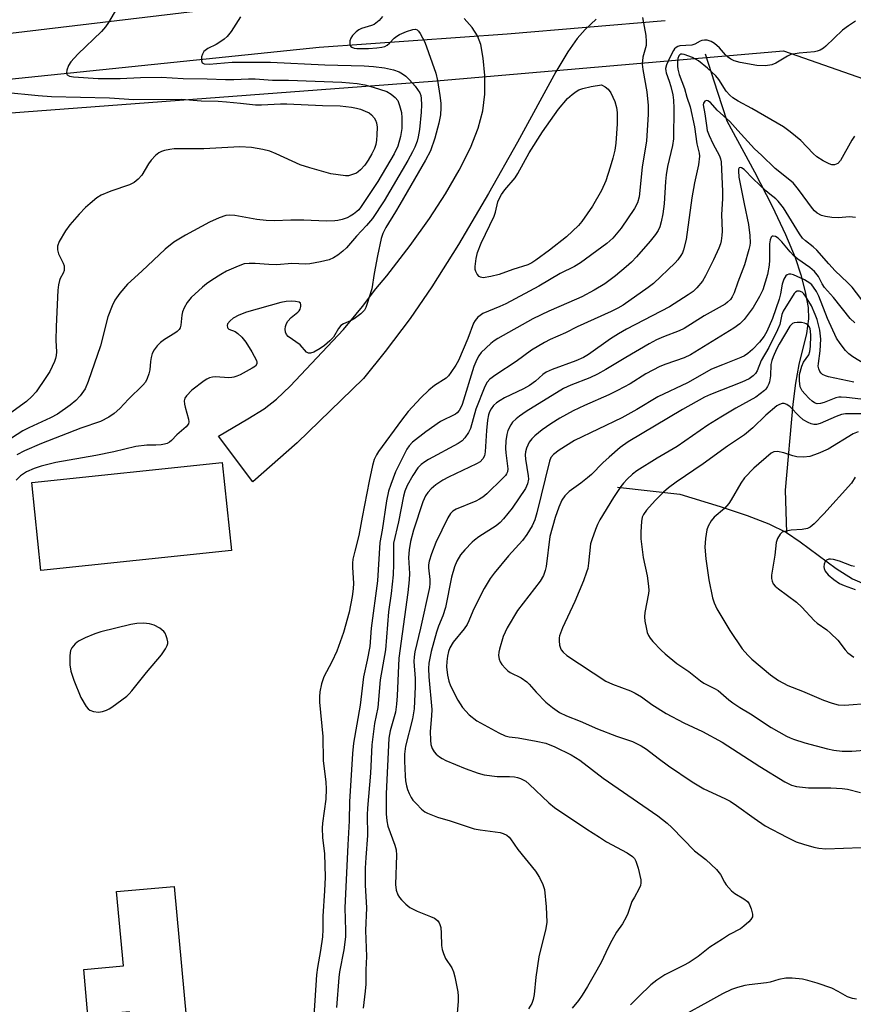
# Model space of a CAD drawing. Units: inches. Extents: x 1315760 to 1321760, y 497449 to 501449.
# Drawn here: x 1320782 to 1321010, y 498254 to 498523 of the extents above; entities that cross this region are included whole.
import ezdxf

# ---------------------------------------------------------------- set-up
doc = ezdxf.new("R2010")
doc.units = ezdxf.units.IN
doc.header["$MEASUREMENT"] = 0
for name, color, linetype in [('BLDG-Footprint', 5, 'Continuous'), ('HYDRO-Canal', 164, 'Continuous'), ('HYDRO-Single Line Stream', 4, 'Continuous'), ('NTRL-Trees', 3, 'Continuous'), ('TRANS-Driveway', 251, 'Continuous'), ('TRANS-Road', 130, 'Continuous'), ('Undefined', 1, 'Continuous')]:
    doc.layers.add(name, color=color, linetype=linetype)

msp = doc.modelspace()

# ---------------------------------------------------------------- linework, layer by layer
at = {"layer": 'BLDG-Footprint'}
for points, elevation in [([(1320839.9, 498377.97), (1320787.86, 498372.51), (1320785.34, 498396.5), (1320837.38, 498401.96)], 271.55), ([(1320824.27, 498286.31), (1320828.22, 498242.78), (1320849.41, 498244.71), (1320850.24, 498235.59), (1320813.89, 498232.29), (1320812.09, 498252.07), (1320800.7, 498251.03), (1320799.56, 498263.62), (1320810.38, 498264.6), (1320808.53, 498284.88)], 284.49)]:
    msp.add_lwpolyline(points, close=True, dxfattribs=dict(at, elevation=elevation))
at = {"layer": 'HYDRO-Canal'}
msp.add_lwpolyline([(1319810.86, 498335.66), (1319876.02, 498338.95), (1319930.27, 498344.33), (1320052.6, 498366.91), (1320192.43, 498394.48), (1320337.14, 498429.98), (1320507.25, 498470.3), (1320553.57, 498480.55), (1320625.76, 498488.37), (1320734.03, 498501.91), (1320744.69, 498503.01), (1320863.88, 498515.33), (1320915.15, 498518.98), (1320958.3, 498522.6)], dxfattribs=at)
at = {"layer": 'HYDRO-Single Line Stream'}
for points in [[(1320969.24, 498513.47), (1320972.63, 498503.01), (1320975.16, 498495.22), (1320982.67, 498481.29), (1320987.52, 498471.9), (1320991.19, 498464.19), (1320993.8, 498457.92), (1320995.36, 498453.17), (1320996.56, 498448.51), (1320997.31, 498444.25), (1320997.49, 498441.13), (1320996.88, 498437.12), (1320994.82, 498428.73), (1320993.89, 498423.63), (1320993.13, 498417.84), (1320991.04, 498394.46), (1320991.4, 498382.83)], [(1320945.26, 498395.26), (1320962.34, 498393.33), (1320973.35, 498390), (1320980.71, 498387.54), (1320986.66, 498385.19), (1320991.4, 498382.83)], [(1320991.4, 498382.83), (1320995.17, 498380.33), (1321005, 498373.05), (1321009.44, 498370.24), (1321013.49, 498368.46)]]:
    msp.add_lwpolyline(points, dxfattribs=at)
at = {"layer": 'NTRL-Trees'}
msp.add_lwpolyline([(1320331.99, 498418.86), (1320646.26, 498486.2), (1320689.88, 498490.66), (1320894.74, 498505.98), (1320990.58, 498514.31), (1321085.8, 498481.04)], dxfattribs=at)
at = {"layer": 'TRANS-Driveway'}
msp.add_lwpolyline([(1320939.49, 498522.98), (1320936.47, 498520.13), (1320934.29, 498517.67), (1320931.74, 498513.98), (1320928.49, 498508.57), (1320918.01, 498489.35), (1320910.09, 498475.35), (1320901.86, 498461.49), (1320894.57, 498449.88), (1320888.7, 498441.3), (1320881.82, 498432.24), (1320875.95, 498424.86), (1320857.82, 498407.34), (1320845.7, 498396.73), (1320836.38, 498409.19), (1320844.38, 498413.84), (1320848.82, 498416.64), (1320852.17, 498419.24), (1320855.92, 498422.75), (1320870.51, 498438.29), (1320875.71, 498444.49), (1320879.28, 498449.33), (1320882.29, 498452.88), (1320888.66, 498461.17), (1320893.92, 498468.52), (1320898.37, 498475.32), (1320902.09, 498481.73), (1320905.12, 498487.84), (1320907.21, 498493.17), (1320908.52, 498497.96), (1320909.07, 498502.46), (1320909.03, 498507.61), (1320908.65, 498512.33), (1320907.97, 498516.02), (1320907.1, 498518.41), (1320905.58, 498520.7), (1320903.46, 498523.08)], dxfattribs=at)
at = {"layer": 'TRANS-Road'}
msp.add_lwpolyline([(1321015.34, 498548.11), (1320986.19, 498546.14), (1320983.52, 498536.56), (1320953.18, 498534.39), (1320895.36, 498530.27), (1320841.47, 498526.43), (1320665.57, 498505.5), (1320643.93, 498502.57), (1320557.61, 498490.88)], dxfattribs=at)
at = {"layer": 'Undefined'}
for points, elevation in [([(1320809.13, 498526.89), (1320806.3, 498522.02), (1320805.48, 498520.83), (1320804.38, 498519.58), (1320797.97, 498513.36), (1320796.01, 498511.28), (1320795.42, 498510.32), (1320794.96, 498509.02), (1320794.85, 498508.29), (1320794.94, 498507.89), (1320795.06, 498507.73), (1320795.67, 498507.4), (1320796.74, 498507.18), (1320803.5, 498506.76), (1320809.47, 498506.75), (1320815.03, 498507.03), (1320820.66, 498507.1), (1320826.68, 498506.72), (1320833.25, 498506.68), (1320838.23, 498506.45), (1320840.53, 498506.45), (1320844.53, 498506.64), (1320846.38, 498506.63), (1320851.13, 498506.32), (1320855.48, 498506.31), (1320869.99, 498505.71), (1320874.23, 498505.36), (1320876.34, 498505.02), (1320878.58, 498504.39), (1320882.29, 498503.16), (1320883.53, 498502.47), (1320884.62, 498501.6), (1320885.27, 498500.71), (1320885.79, 498499.41), (1320886.28, 498497.46), (1320886.43, 498496.03), (1320886.38, 498493.11), (1320886.04, 498490.92), (1320885.31, 498488.29), (1320884.32, 498486.21), (1320879.81, 498478.64), (1320875.32, 498471.79), (1320874.64, 498470.92), (1320874.14, 498470.42), (1320873.25, 498469.73), (1320872.3, 498469.14), (1320871.51, 498468.76), (1320870.09, 498468.27), (1320868.94, 498467.99), (1320868.07, 498467.9), (1320865.73, 498467.86), (1320859.68, 498468.06), (1320856.12, 498468.06), (1320851.64, 498467.95), (1320849.36, 498468), (1320846.79, 498468.28), (1320840.77, 498469.36), (1320839.42, 498469.43), (1320838.36, 498469.33), (1320836.49, 498468.71), (1320833.86, 498467.53), (1320827.36, 498463.96), (1320824.16, 498462.05), (1320821.77, 498460.15), (1320815.43, 498454.16), (1320811.5, 498450.6), (1320809.42, 498448.16), (1320808.06, 498446.28), (1320807.32, 498444.7), (1320806.16, 498441.7), (1320804.17, 498433.83), (1320800.8, 498424.06), (1320799.91, 498422.05), (1320798.57, 498420.14), (1320797.38, 498418.92), (1320795.89, 498417.6), (1320792.4, 498415.19), (1320790.47, 498414.13), (1320784.56, 498411.38), (1320782.96, 498410.56), (1320777.99, 498407.46)], 276), ([(1320881.15, 498523.66), (1320880.22, 498522.56), (1320878.82, 498521.5), (1320878.08, 498521.18), (1320875.39, 498520.38), (1320874.65, 498520), (1320873.97, 498519.47), (1320872.95, 498518.46), (1320872.46, 498517.78), (1320872.21, 498517.01), (1320872.18, 498516.46), (1320872.25, 498515.95), (1320872.45, 498515.52), (1320872.76, 498515.27), (1320873.39, 498515.04), (1320874.15, 498514.93), (1320877.32, 498514.93), (1320879.57, 498515.09), (1320880.95, 498515.28), (1320881.73, 498515.51), (1320882.43, 498515.86), (1320883.01, 498516.35), (1320884.31, 498517.74), (1320885, 498518.28), (1320885.75, 498518.73), (1320887.7, 498519.53), (1320889.37, 498520.08), (1320890.13, 498520.17), (1320890.56, 498520.02), (1320890.93, 498519.68), (1320891.41, 498519.01), (1320892.69, 498516.68), (1320895.7, 498508.21), (1320896.18, 498506.21), (1320896.79, 498502.1), (1320897.03, 498500.06), (1320897.07, 498498.71), (1320896.93, 498496.8), (1320896.53, 498494.58), (1320895.42, 498490.44), (1320894.2, 498487.04), (1320892.84, 498484.5), (1320885.9, 498472.38), (1320884.72, 498470.36), (1320882, 498466.09), (1320881.18, 498464.47), (1320880.78, 498463.13), (1320879.75, 498458.35), (1320878.85, 498453.53), (1320878.17, 498449.36), (1320876.87, 498445.05), (1320876.55, 498444.22), (1320876.18, 498443.53), (1320875.25, 498442.56), (1320873.4, 498441.14), (1320872.37, 498440.58), (1320870.45, 498439.8), (1320869.73, 498439.36), (1320869.08, 498438.57), (1320867.73, 498436.18), (1320866.79, 498435.14), (1320865.25, 498433.86), (1320864.09, 498433.04), (1320862.4, 498432.09), (1320861.43, 498431.78), (1320860.93, 498431.82), (1320860.38, 498432.09), (1320858.66, 498434.11), (1320855.33, 498436.34), (1320854.87, 498436.87), (1320854.63, 498437.53), (1320854.58, 498438.31), (1320854.66, 498439.1), (1320854.9, 498439.85), (1320855.29, 498440.54), (1320856.2, 498441.56), (1320858.05, 498442.96), (1320858.41, 498443.34), (1320858.68, 498443.79), (1320858.87, 498444.55), (1320858.86, 498445.03), (1320858.71, 498445.43), (1320858.37, 498445.68), (1320857.36, 498445.91), (1320856.22, 498445.95), (1320854.78, 498445.88), (1320853.35, 498445.65), (1320843.96, 498443.03), (1320841.86, 498442.18), (1320840.35, 498441.32), (1320839.49, 498440.6), (1320838.85, 498439.81), (1320838.7, 498439.38), (1320838.76, 498438.78), (1320838.86, 498438.61), (1320839.21, 498438.34), (1320840.93, 498437.67), (1320841.63, 498437.2), (1320842.68, 498436.16), (1320843.83, 498434.78), (1320845.47, 498432.15), (1320846.7, 498429.83), (1320846.85, 498429.33), (1320846.84, 498428.87), (1320846.45, 498428.29), (1320845.52, 498427.68), (1320842.28, 498425.92), (1320841.31, 498425.48), (1320840.52, 498425.22), (1320839.99, 498425.12), (1320839.16, 498425.09), (1320835.52, 498425.37), (1320834.7, 498425.29), (1320833.92, 498425.09), (1320833.15, 498424.7), (1320832.41, 498424.21), (1320829.09, 498421.68), (1320827.62, 498420.2), (1320827.2, 498419.51), (1320827.01, 498418.75), (1320827.06, 498417.91), (1320827.23, 498417.06), (1320828.2, 498413.79), (1320828.27, 498413.03), (1320828.14, 498412.56), (1320827.49, 498411.74), (1320825, 498409.53), (1320823.5, 498407.99), (1320822.95, 498407.53), (1320822.34, 498407.18), (1320821.57, 498406.95), (1320820.7, 498406.82), (1320819.23, 498406.73), (1320816.74, 498406.71), (1320813.79, 498406.33), (1320807.74, 498404.91), (1320802.86, 498403.89), (1320791.91, 498402), (1320787.97, 498400.97), (1320786.04, 498400.34), (1320783.92, 498399.39), (1320782.33, 498398.32), (1320781.13, 498397.16)], 272), ([(1320842.33, 498523.56), (1320839.82, 498519.58), (1320838.75, 498518.22), (1320837.86, 498517.48), (1320836.42, 498516.48), (1320835.67, 498516.03), (1320833.41, 498514.92), (1320832.34, 498514.11), (1320831.95, 498513.43), (1320831.75, 498512.64), (1320831.68, 498511.59), (1320831.87, 498510.99), (1320832.43, 498510.72), (1320833.77, 498510.63), (1320840.12, 498511.21), (1320850.58, 498511.16), (1320865.4, 498510.52), (1320876.15, 498510.16), (1320878.66, 498510), (1320881.63, 498509.64), (1320884.09, 498509.1), (1320885.64, 498508.55), (1320886.6, 498508.03), (1320887.48, 498507.39), (1320888.49, 498506.4), (1320890.01, 498504.7), (1320890.71, 498503.78), (1320891.31, 498502.8), (1320891.58, 498502.1), (1320891.72, 498501.3), (1320891.79, 498499.56), (1320891.73, 498497.52), (1320891.2, 498492.83), (1320890.89, 498490.81), (1320890.56, 498489.61), (1320889.92, 498488.02), (1320889.3, 498486.71), (1320888.03, 498484.36), (1320881.61, 498473.33), (1320878.36, 498468.53), (1320876.79, 498466.61), (1320874.04, 498463.7), (1320871.27, 498460.55), (1320870.28, 498459.64), (1320868.91, 498458.58), (1320867.73, 498457.82), (1320866.54, 498457.31), (1320864.24, 498456.73), (1320861.32, 498456.17), (1320860.17, 498456.11), (1320856.41, 498456.24), (1320852.31, 498455.88), (1320850.1, 498455.95), (1320846.38, 498456.31), (1320844.73, 498456.29), (1320843.38, 498456.13), (1320841.74, 498455.56), (1320838.51, 498454.15), (1320836.99, 498453.3), (1320834.51, 498451.76), (1320833.06, 498450.76), (1320831.94, 498449.8), (1320828.93, 498446.96), (1320827.82, 498445.63), (1320826.97, 498444.13), (1320826.53, 498443.08), (1320826.34, 498442.21), (1320826.1, 498439.43), (1320825.86, 498438.69), (1320825.59, 498438.27), (1320825.05, 498437.73), (1320824.44, 498437.25), (1320821.62, 498435.54), (1320820.52, 498434.72), (1320819.56, 498433.77), (1320818.76, 498432.67), (1320818.27, 498431.7), (1320817.97, 498430.65), (1320817.78, 498429.56), (1320817.58, 498427.27), (1320817.34, 498426.19), (1320816.91, 498424.88), (1320816.41, 498423.93), (1320815.69, 498423.1), (1320811.78, 498419.29), (1320809.38, 498416.69), (1320807.82, 498415.3), (1320806.38, 498414.33), (1320804.09, 498413.18), (1320798.74, 498411.36), (1320787.99, 498407.17), (1320783.37, 498405.18), (1320781.29, 498404.05)], 274), ([(1320952.12, 498523.38), (1320953, 498518.52), (1320953.12, 498516.83), (1320953.08, 498515.72), (1320952.2, 498512.56), (1320952.03, 498510.67), (1320952.19, 498509.23), (1320953.33, 498503.14), (1320953.66, 498499.42), (1320953.63, 498496.92), (1320953.17, 498489.72), (1320952.02, 498482.58), (1320951.21, 498474.42), (1320950.78, 498472.85), (1320949.97, 498471.27), (1320946.25, 498465.9), (1320944.97, 498464.29), (1320943.99, 498463.22), (1320942.35, 498461.75), (1320941, 498460.68), (1320935.22, 498456.48), (1320933.57, 498455.44), (1320929.61, 498453.5), (1320923.83, 498450.09), (1320914.77, 498445.29), (1320913.16, 498444.53), (1320908.54, 498442.62), (1320907.75, 498442.12), (1320907.13, 498441.58), (1320906.39, 498440.7), (1320905.98, 498439.96), (1320904.46, 498435.82), (1320901.87, 498429.78), (1320901.17, 498428.51), (1320899.83, 498426.54), (1320899.11, 498425.6), (1320898.49, 498425), (1320895.36, 498423), (1320893.77, 498421.66), (1320891.63, 498419.62), (1320888.15, 498415.87), (1320886.34, 498413.56), (1320880.07, 498404.97), (1320879.49, 498404.06), (1320878.89, 498402.82), (1320878.39, 498401.15), (1320877.45, 498396.83), (1320875.55, 498387.09), (1320874.71, 498382.07), (1320873.53, 498377.76), (1320873.04, 498375.59), (1320872.91, 498374.46), (1320872.9, 498373.28), (1320873.19, 498369.05), (1320873.16, 498367.48), (1320872.89, 498365.38), (1320872.07, 498361.1), (1320870.44, 498355.59), (1320868.7, 498350.51), (1320867.33, 498347.54), (1320865.11, 498343.51), (1320864.44, 498341.61), (1320864.03, 498339.41), (1320863.91, 498338.01), (1320863.93, 498336.57), (1320864.8, 498327.19), (1320864.96, 498320.62), (1320865.66, 498314.73), (1320865.76, 498312.96), (1320865.62, 498310.07), (1320864.74, 498303.58), (1320864.61, 498302.14), (1320864.73, 498299.66), (1320865.27, 498295.16), (1320865.44, 498288.79), (1320865.33, 498285.09), (1320864.84, 498278.2), (1320864.81, 498274.51), (1320864.71, 498272.52), (1320864.22, 498268.81), (1320863.39, 498264.2), (1320863.1, 498262.18), (1320862.4, 498251.02)], 270), ([(1321010.3, 498522.36), (1321008.37, 498521.11), (1321006.74, 498519.94), (1321002.21, 498515.58), (1321001.52, 498515.05), (1321000.59, 498514.51), (1320999.85, 498514.19), (1320999.06, 498513.99), (1320994.86, 498513.66), (1320992.66, 498513.26), (1320991.68, 498512.82), (1320988.53, 498510.92), (1320987.46, 498510.46), (1320985.71, 498510.24), (1320983.34, 498510.28), (1320978.78, 498511.09), (1320977.19, 498511.54), (1320976.24, 498512.02), (1320975.35, 498512.68), (1320974.76, 498513.25), (1320973.13, 498515.09), (1320971.81, 498516.27), (1320970.84, 498516.84), (1320969.81, 498517.18), (1320969.05, 498517.24), (1320968.33, 498517.11), (1320967.85, 498516.91), (1320966.38, 498516.08), (1320965.56, 498515.82), (1320962.27, 498515.63), (1320961.76, 498515.49), (1320961.29, 498515.22), (1320960.9, 498514.84), (1320960.58, 498514.39), (1320959.77, 498512.86), (1320958.67, 498510.5), (1320958.42, 498509.46), (1320958.45, 498508.82), (1320958.59, 498508.26), (1320959.41, 498506.01), (1320959.82, 498504.58), (1320960.36, 498502.27), (1320960.61, 498500.84), (1320960.71, 498498.61), (1320960.59, 498490.32), (1320960.34, 498488.44), (1320958.99, 498482.76), (1320958.56, 498480.42), (1320958.38, 498478.66), (1320958.01, 498472.51), (1320957.66, 498469.78), (1320957.19, 498467.6), (1320956.81, 498466.28), (1320956.39, 498465.3), (1320955.69, 498464.14), (1320954.25, 498462.33), (1320950.47, 498458.08), (1320949.08, 498456.65), (1320947.64, 498455.33), (1320944.72, 498452.87), (1320941.8, 498450.72), (1320938.93, 498448.98), (1320935.55, 498447.21), (1320931.99, 498445.58), (1320926.53, 498443.29), (1320922.15, 498441.18), (1320912.62, 498435.78), (1320911.63, 498435.16), (1320910.7, 498434.41), (1320908.09, 498431.97), (1320907.41, 498431.06), (1320906.87, 498430.07), (1320906.11, 498428.12), (1320902.85, 498417.76), (1320902.46, 498416.8), (1320902.06, 498416.13), (1320901.47, 498415.5), (1320901.03, 498415.16), (1320896.97, 498413.12), (1320892.97, 498410.37), (1320889.34, 498407.54), (1320888.4, 498406.52), (1320887.78, 498405.59), (1320884.72, 498399.4), (1320883.4, 498395.98), (1320882.78, 498394.13), (1320882.21, 498391.51), (1320881.07, 498383.49), (1320880.42, 498380.18), (1320879.77, 498369.64), (1320878, 498356.73), (1320877.66, 498351.73), (1320876.97, 498348.03), (1320875.98, 498343.44), (1320875.07, 498335.79), (1320873.24, 498325.39), (1320872.9, 498322.54), (1320872.12, 498309.41), (1320872.04, 498304.2), (1320871.64, 498297.61), (1320870.87, 498280.47), (1320871.02, 498274.23), (1320870.98, 498272.57), (1320870.55, 498269.03), (1320869.4, 498262.96), (1320869.18, 498261.44), (1320868.57, 498253.26)], 268), ([(1321010, 498491), (1321009.25, 498489.96), (1321006.16, 498484.37), (1321005.43, 498483.54), (1321004.56, 498483.2), (1321003.86, 498483.18), (1321003.05, 498483.42), (1321001.49, 498484.26), (1320999.72, 498485.36), (1320998.71, 498486.24), (1320995.38, 498489.83), (1320992.48, 498492.19), (1320990.64, 498493.57), (1320981.93, 498498.57), (1320978.25, 498500.57), (1320976.81, 498501.49), (1320975.96, 498502.24), (1320975.01, 498503.3), (1320972.97, 498506.44), (1320972.14, 498507.48), (1320969.86, 498509.59), (1320967.41, 498511.59), (1320965.78, 498512.5), (1320963.5, 498513.34), (1320962.99, 498513.41), (1320962.63, 498513.36), (1320962.34, 498513.22), (1320962.05, 498512.89), (1320961.79, 498512.18), (1320961.68, 498511.33), (1320961.67, 498510.14), (1320961.77, 498509.26), (1320962.16, 498507.87), (1320963.61, 498504.01), (1320964.27, 498501.69), (1320965.15, 498499.02), (1320966.3, 498493.57), (1320966.99, 498488.96), (1320967.57, 498486.34), (1320967.64, 498485.52), (1320967.42, 498483.22), (1320966.33, 498478.26), (1320965.59, 498474.14), (1320964.03, 498462.81), (1320963.31, 498459.99), (1320963.02, 498459.17), (1320962.63, 498458.42), (1320961.8, 498457.27), (1320961.01, 498456.42), (1320955.08, 498450.79), (1320953.68, 498449.7), (1320946.83, 498444.94), (1320945.43, 498444.09), (1320943.6, 498443.14), (1320934.27, 498438.94), (1320931.05, 498437.37), (1320926.93, 498435.5), (1320925.38, 498434.69), (1320921.82, 498432.61), (1320917.6, 498429.51), (1320912.1, 498425.9), (1320910.48, 498424.69), (1320909.71, 498423.87), (1320909.04, 498422.66), (1320906.6, 498416.5), (1320905.13, 498411.22), (1320904.61, 498410.17), (1320903.63, 498408.7), (1320902.89, 498407.88), (1320901.81, 498407.12), (1320893.67, 498402.78), (1320892.66, 498402.16), (1320891.71, 498401.46), (1320890.82, 498400.49), (1320889.44, 498398.4), (1320887.88, 498395.71), (1320887.2, 498394.18), (1320886.83, 498392.8), (1320885.47, 498385.75), (1320884.17, 498379.91), (1320884.09, 498378.67), (1320884.11, 498374.25), (1320884.02, 498371.32), (1320883.45, 498366.18), (1320882.77, 498361.23), (1320881.96, 498350.88), (1320880.52, 498342.65), (1320879.81, 498335.13), (1320878.92, 498330.77), (1320878.21, 498324.91), (1320877.89, 498317.23), (1320877.01, 498307.61), (1320876.98, 498305.79), (1320877.07, 498300.16), (1320876.56, 498294.18), (1320876.39, 498291.27), (1320876.39, 498286.61), (1320876.73, 498280.46), (1320876.52, 498274.22), (1320876.79, 498267.19), (1320876.6, 498263.49), (1320876.57, 498259.61), (1320876.42, 498257.72), (1320875.85, 498253.05)], 266), ([(1320777.88, 498503.02), (1320787.13, 498502.12), (1320790.79, 498501.86), (1320806.56, 498501.47), (1320813.25, 498501.03), (1320826.28, 498501.08), (1320831.66, 498500.67), (1320836.29, 498500.53), (1320838.5, 498500.38), (1320842.34, 498500.03), (1320846.49, 498499.53), (1320848.08, 498499.54), (1320853.27, 498499.81), (1320855.05, 498499.83), (1320864.72, 498499.37), (1320869.57, 498499.31), (1320872.62, 498498.96), (1320874, 498498.69), (1320875.09, 498498.38), (1320876.44, 498497.87), (1320877.46, 498497.36), (1320878.1, 498496.86), (1320878.81, 498496.05), (1320879.22, 498495.37), (1320879.48, 498494.62), (1320879.63, 498493.5), (1320879.62, 498491.41), (1320879.52, 498489.93), (1320879.28, 498488.77), (1320878.92, 498487.67), (1320878.18, 498486.16), (1320877.21, 498484.48), (1320876.29, 498483.1), (1320875.14, 498481.8), (1320874.48, 498481.26), (1320873.99, 498480.96), (1320872.39, 498480.33), (1320871.84, 498480.22), (1320870.99, 498480.21), (1320868.98, 498480.44), (1320866.99, 498480.77), (1320861.27, 498482.33), (1320858.61, 498483.23), (1320852.09, 498486.19), (1320850.34, 498486.89), (1320848.45, 498487.39), (1320845.36, 498487.95), (1320842.15, 498488.09), (1320832.31, 498487.55), (1320824.24, 498487.53), (1320823.09, 498487.4), (1320821.64, 498487.09), (1320820.8, 498486.84), (1320820.03, 498486.46), (1320819.14, 498485.74), (1320817.93, 498484.47), (1320817.26, 498483.49), (1320815.45, 498480.4), (1320814.45, 498479.31), (1320813.33, 498478.36), (1320812.02, 498477.7), (1320806.93, 498475.96), (1320804.28, 498474.93), (1320803.09, 498474.18), (1320801.34, 498472.68), (1320800.07, 498471.52), (1320798.27, 498469.7), (1320795.8, 498466.86), (1320794.61, 498465.22), (1320792.83, 498462.24), (1320792.35, 498461.03), (1320792.37, 498460.02), (1320792.68, 498458.92), (1320793.98, 498456.34), (1320794.19, 498455.59), (1320794.25, 498454.84), (1320794.17, 498454.36), (1320793.92, 498453.65), (1320793.1, 498452.17), (1320792.89, 498451.64), (1320792.64, 498450.49), (1320792.46, 498449.01), (1320792.04, 498439.07), (1320791.97, 498435.22), (1320792.11, 498432.19), (1320792.03, 498431.14), (1320791.87, 498430.37), (1320791.58, 498429.53), (1320790.29, 498426.83), (1320789.24, 498425.16), (1320786.55, 498421.26), (1320785.42, 498419.94), (1320783.95, 498418.59), (1320778.27, 498414.55)], 278), ([(1321010.25, 498468.81), (1321009.42, 498468.95), (1321008.61, 498468.97), (1321005.62, 498468.74), (1321003.84, 498468.86), (1321002.06, 498469.09), (1321000.98, 498469.39), (1320999.79, 498470.04), (1320999.12, 498470.62), (1320998.54, 498471.27), (1320994.74, 498476.48), (1320993.23, 498478.3), (1320988.32, 498482.22), (1320984.65, 498485.85), (1320982.73, 498487.59), (1320978.12, 498492.52), (1320975.94, 498494.99), (1320972.49, 498498.14), (1320970.65, 498500.16), (1320969.93, 498500.67), (1320969.55, 498500.7), (1320969.16, 498500.53), (1320968.76, 498500.02), (1320968.71, 498499.54), (1320969.17, 498497.07), (1320969.55, 498493.94), (1320969.82, 498492.56), (1320970.31, 498491.19), (1320971.29, 498489.04), (1320973.11, 498485.67), (1320973.42, 498484.79), (1320973.56, 498483.97), (1320974, 498475.89), (1320973.95, 498473.89), (1320973.69, 498469.62), (1320973.89, 498465.05), (1320973.81, 498463.9), (1320973.58, 498462.45), (1320973.38, 498461.59), (1320973, 498460.49), (1320971.55, 498457.3), (1320969.32, 498452.93), (1320968.46, 498451.49), (1320966.99, 498449.62), (1320965.96, 498448.66), (1320964.58, 498447.69), (1320959.46, 498444.44), (1320947.79, 498438.36), (1320945.55, 498437.11), (1320943.34, 498435.71), (1320937.34, 498431.44), (1320936.02, 498430.64), (1320933.88, 498429.69), (1320927.46, 498427.31), (1320925.85, 498426.59), (1320924.91, 498425.96), (1320922.89, 498424.15), (1320921.24, 498422.94), (1320919.66, 498422.11), (1320914.47, 498419.65), (1320913.22, 498418.92), (1320912.28, 498418.25), (1320911.48, 498417.49), (1320910.81, 498416.64), (1320910.31, 498415.75), (1320910.03, 498414.99), (1320909.78, 498413.56), (1320909.49, 498410.66), (1320909.19, 498404.83), (1320908.96, 498403.82), (1320908.49, 498402.94), (1320907.75, 498402.18), (1320906.83, 498401.57), (1320899.11, 498398), (1320897.63, 498397.15), (1320895.73, 498395.9), (1320894.42, 498394.81), (1320893.48, 498393.77), (1320892.89, 498392.85), (1320892.18, 498391.26), (1320889.58, 498383.49), (1320888.77, 498380.39), (1320888.39, 498378.11), (1320888.24, 498376.07), (1320888.46, 498371.64), (1320888.42, 498369.99), (1320888.03, 498366.47), (1320885.6, 498348.61), (1320885.14, 498338.3), (1320884.97, 498336.03), (1320884.64, 498333.84), (1320883.25, 498328.75), (1320882.9, 498326.72), (1320882.13, 498311.55), (1320882.12, 498306.11), (1320882.33, 498304.15), (1320882.62, 498302.76), (1320884.53, 498297.57), (1320884.84, 498296.23), (1320884.94, 498294.83), (1320884.67, 498286.85), (1320884.87, 498285.26), (1320885.34, 498284), (1320885.75, 498283.3), (1320886.28, 498282.66), (1320887.49, 498281.48), (1320888.56, 498280.58), (1320889.28, 498280.13), (1320890.57, 498279.52), (1320894.22, 498278.12), (1320895.3, 498277.63), (1320896.15, 498276.98), (1320896.6, 498276.38), (1320896.82, 498275.89), (1320897.01, 498275.05), (1320897.18, 498273.57), (1320897.24, 498270.17), (1320897.38, 498269.08), (1320897.75, 498267.99), (1320898.36, 498266.66), (1320900.03, 498264.03), (1320900.52, 498263.02), (1320900.88, 498261.6), (1320901.66, 498257.53), (1320901.8, 498256.36), (1320901.77, 498254.92), (1320901.41, 498250.6)], 264), ([(1321013.21, 498444.78), (1321009.35, 498449.82), (1321008.11, 498451.09), (1321004.77, 498454.24), (1321002.96, 498456.19), (1320999.72, 498459.93), (1320998.7, 498460.81), (1320996.59, 498462.41), (1320995.81, 498463.16), (1320994.99, 498464.33), (1320990.6, 498471.44), (1320989.19, 498473.28), (1320988.56, 498473.88), (1320986.89, 498475.16), (1320985.79, 498476.13), (1320982.38, 498479.41), (1320979.9, 498481.96), (1320979.16, 498482.39), (1320978.8, 498482.44), (1320978.52, 498482.33), (1320978.34, 498481.99), (1320978.29, 498481.51), (1320978.45, 498479.82), (1320979.86, 498472.52), (1320981.06, 498466.9), (1320981.46, 498463.88), (1320981.53, 498461.9), (1320981.45, 498461.16), (1320981.19, 498460.05), (1320979.94, 498455.94), (1320978.11, 498451.17), (1320977.11, 498448.29), (1320976.57, 498447.13), (1320976.11, 498446.47), (1320975.35, 498445.68), (1320974.67, 498445.18), (1320968.92, 498441.97), (1320963.48, 498438.49), (1320962.14, 498437.9), (1320957.88, 498436.3), (1320955.95, 498435.42), (1320953.9, 498434.33), (1320947.53, 498430.66), (1320942.11, 498427.36), (1320939.8, 498426.08), (1320937.72, 498425.11), (1320932.55, 498423.11), (1320930.57, 498422.13), (1320920.39, 498415.85), (1320918.5, 498414.61), (1320917.62, 498413.92), (1320916.64, 498412.96), (1320916.14, 498412.28), (1320915.36, 498410.72), (1320915.04, 498409.61), (1320914.84, 498407.86), (1320914.72, 498405.81), (1320914.79, 498404.63), (1320915.31, 498400.21), (1320915.24, 498399.38), (1320915.03, 498398.88), (1320914.71, 498398.43), (1320913.91, 498397.58), (1320909.61, 498393.45), (1320908.5, 498392.51), (1320907.59, 498391.92), (1320906.6, 498391.42), (1320901.26, 498389.26), (1320900.3, 498388.65), (1320899.68, 498388.06), (1320898.93, 498386.85), (1320895.68, 498380.11), (1320894.53, 498377.04), (1320893.9, 498375.06), (1320893.72, 498374), (1320893.68, 498373.21), (1320894.05, 498370.01), (1320894.05, 498368.96), (1320893.92, 498367.83), (1320891.52, 498356.79), (1320889.97, 498350.33), (1320889.74, 498348.98), (1320889.72, 498347.69), (1320890.02, 498343.05), (1320890.08, 498340.8), (1320889.75, 498334.79), (1320889.29, 498331.99), (1320887.39, 498324.56), (1320887.12, 498322.34), (1320887.11, 498320.51), (1320887.32, 498316.5), (1320887.43, 498315.07), (1320887.64, 498313.78), (1320887.96, 498312.72), (1320888.43, 498311.63), (1320888.96, 498310.57), (1320889.44, 498309.84), (1320890.39, 498308.78), (1320891.82, 498307.38), (1320892.7, 498306.67), (1320893.45, 498306.26), (1320896.12, 498305.19), (1320899.63, 498304.22), (1320906.12, 498302.03), (1320907.81, 498301.69), (1320913.27, 498300.98), (1320914.08, 498300.76), (1320915.06, 498300.25), (1320915.71, 498299.72), (1320916.09, 498299.28), (1320918.08, 498296.34), (1320922.88, 498290.43), (1320923.98, 498288.68), (1320924.95, 498286.85), (1320925.36, 498285.45), (1320925.86, 498280.71), (1320926, 498276.51), (1320925.73, 498274.82), (1320923.82, 498267.03), (1320922.99, 498261.52), (1320922.57, 498256.83), (1320922.24, 498255.41), (1320921.86, 498254.34), (1320921.02, 498252.92)], 262), ([(1321010.07, 498440.1), (1321008.8, 498441.28), (1321004.24, 498446.97), (1321001.83, 498449.7), (1321001.15, 498450.75), (1321000.19, 498452.76), (1320999.08, 498454.04), (1320997.82, 498455.18), (1320994.56, 498457.45), (1320993.47, 498458.35), (1320992.48, 498459.42), (1320990.18, 498462.16), (1320989.13, 498463.19), (1320988.44, 498463.62), (1320987.77, 498463.72), (1320987.57, 498463.68), (1320987.26, 498463.47), (1320986.95, 498462.72), (1320986.84, 498461.59), (1320986.84, 498457.2), (1320986.71, 498455.78), (1320986.21, 498453.26), (1320984.95, 498449.11), (1320984.07, 498447.26), (1320982.31, 498444.22), (1320979.91, 498441.03), (1320978.73, 498439.8), (1320977.05, 498438.62), (1320965.24, 498431.31), (1320963.53, 498430.53), (1320958.48, 498428.78), (1320956.86, 498428.13), (1320953.07, 498426.17), (1320948.77, 498423.45), (1320945.31, 498421.6), (1320942.97, 498420.47), (1320936.27, 498417.53), (1320933.18, 498416.04), (1320929.58, 498414.04), (1320927.13, 498412.51), (1320924.74, 498410.88), (1320922.68, 498409.27), (1320921.86, 498408.42), (1320921.18, 498407.48), (1320920.45, 498405.92), (1320920.16, 498404.84), (1320920.09, 498404.02), (1320920.13, 498402.9), (1320920.9, 498398.36), (1320920.97, 498397.38), (1320920.74, 498396.12), (1320920.13, 498394.87), (1320916.51, 498389.47), (1320914.21, 498386.58), (1320913.22, 498385.6), (1320912.15, 498384.72), (1320907.46, 498381.67), (1320906.28, 498380.8), (1320905.62, 498380.22), (1320903.6, 498378.11), (1320902.46, 498376.77), (1320901.44, 498375.04), (1320900.77, 498373.45), (1320899.97, 498370.69), (1320898.29, 498362.39), (1320897.61, 498360.1), (1320896.43, 498357.29), (1320895.89, 498355.63), (1320894.41, 498350.41), (1320893.8, 498347.24), (1320893.71, 498345.77), (1320893.81, 498343.46), (1320894.58, 498334.57), (1320894.53, 498332.86), (1320894.18, 498328.54), (1320894.2, 498326.19), (1320894.35, 498325.04), (1320894.7, 498323.96), (1320895.23, 498322.97), (1320895.79, 498322.36), (1320896.67, 498321.66), (1320897.38, 498321.19), (1320898.41, 498320.68), (1320903.73, 498318.43), (1320907.21, 498317.2), (1320908.86, 498316.74), (1320912.4, 498316.28), (1320915.76, 498316.29), (1320917.19, 498316.2), (1320917.99, 498316.02), (1320918.77, 498315.73), (1320920.23, 498314.98), (1320921.15, 498314.23), (1320926.54, 498309.13), (1320928.13, 498307.86), (1320936.96, 498301.87), (1320940.35, 498299.7), (1320942.32, 498298.5), (1320947.96, 498295.45), (1320949.36, 498294.49), (1320949.89, 498293.89), (1320950.31, 498293.2), (1320950.95, 498291.3), (1320951.68, 498288.11), (1320951.71, 498287.27), (1320951.57, 498286.5), (1320951.16, 498285.54), (1320949.89, 498283.4), (1320949.25, 498282.16), (1320948.13, 498278.92), (1320947.65, 498277.86), (1320946.63, 498276.08), (1320945.04, 498273.79), (1320943.74, 498271.52), (1320942.64, 498269.46), (1320940.92, 498265.75), (1320939.69, 498263.41), (1320937.11, 498258.99), (1320935.61, 498256.59), (1320934.65, 498255.2), (1320932.96, 498253.05)], 260), ([(1321013.27, 498428.52), (1321009.55, 498430.76), (1321008.47, 498431.58), (1321007.51, 498432.53), (1321006.06, 498434.4), (1321005.07, 498435.87), (1321002.65, 498441.3), (1321000.28, 498447.36), (1320999.62, 498448.65), (1320998.84, 498449.83), (1320998.35, 498450.4), (1320997.81, 498450.87), (1320996.31, 498451.79), (1320993.38, 498453.13), (1320992.59, 498453.34), (1320992.09, 498453.32), (1320991.63, 498453.15), (1320991.23, 498452.86), (1320990.7, 498451.95), (1320990.27, 498450.59), (1320989.83, 498448.02), (1320989.44, 498446.54), (1320987.66, 498441.28), (1320986.09, 498437.72), (1320985.36, 498436.48), (1320984.03, 498434.78), (1320982.12, 498432.76), (1320980.91, 498431.68), (1320980.01, 498431.1), (1320979, 498430.6), (1320973.95, 498428.63), (1320971, 498427.4), (1320964.42, 498423.74), (1320956.34, 498419.86), (1320950.53, 498416.4), (1320946.5, 498414.19), (1320933.59, 498407.94), (1320929.4, 498405.36), (1320927.81, 498404.18), (1320927.12, 498403.33), (1320926.71, 498402.29), (1320923.26, 498388.2), (1320922.69, 498386.3), (1320921.95, 498384.65), (1320920.57, 498382.36), (1320919.39, 498380.69), (1320915.5, 498376.46), (1320911.58, 498371.74), (1320910.53, 498370.34), (1320908.89, 498367.57), (1320907.79, 498365.51), (1320905.76, 498361.36), (1320904.69, 498358.75), (1320904.21, 498357.78), (1320903.41, 498356.59), (1320900.38, 498352.92), (1320899.49, 498351.42), (1320899.12, 498350.39), (1320898.84, 498349.08), (1320898.67, 498347.62), (1320898.62, 498346.19), (1320898.84, 498343.94), (1320899.24, 498342.32), (1320899.68, 498341), (1320901.74, 498337.13), (1320902.96, 498335.15), (1320903.84, 498334.08), (1320904.8, 498333.08), (1320906.9, 498331.5), (1320912.86, 498328.2), (1320914.64, 498327.37), (1320915.74, 498327.12), (1320918.18, 498326.8), (1320923.13, 498325.93), (1320925.73, 498325.35), (1320928.22, 498324.4), (1320932.6, 498322.17), (1320935.04, 498320.73), (1320941.42, 498315.85), (1320956.32, 498305.56), (1320958.83, 498303.53), (1320960.13, 498302.36), (1320966.32, 498296.03), (1320969.42, 498293.65), (1320972.34, 498290.87), (1320973.43, 498289.58), (1320974.51, 498287.42), (1320974.94, 498286.73), (1320976.41, 498285.05), (1320977.29, 498284.36), (1320979.76, 498282.92), (1320980.78, 498282.15), (1320981.25, 498281.5), (1320981.78, 498280.14), (1320982.14, 498278.74), (1320982.12, 498277.96), (1320981.74, 498277.27), (1320981.15, 498276.63), (1320979.81, 498275.42), (1320978.86, 498274.69), (1320975.89, 498273.17), (1320973.92, 498271.93), (1320970.53, 498269.69), (1320967.32, 498267.17), (1320964.87, 498265.55), (1320963.33, 498264.69), (1320958.24, 498262.2), (1320956.01, 498260.7), (1320954.44, 498259.42), (1320951.11, 498256.24), (1320948.85, 498253.99)], 258), ([(1321009.8, 498423.86), (1321002.89, 498425.31), (1321002.05, 498425.57), (1321001.31, 498426), (1321000.88, 498426.38), (1321000.56, 498426.79), (1321000.27, 498427.48), (1321000.13, 498428.23), (1321000.16, 498428.96), (1321000.62, 498432.45), (1321000.79, 498435.58), (1321000.53, 498438.09), (1320999.79, 498440.96), (1320999.3, 498442.34), (1320998.24, 498444.69), (1320997.57, 498445.94), (1320996.66, 498447.35), (1320996.21, 498447.95), (1320995.71, 498448.4), (1320995.03, 498448.73), (1320994.38, 498448.75), (1320993.87, 498448.47), (1320993.52, 498448.09), (1320990.53, 498443.3), (1320990.17, 498442.35), (1320989.6, 498439.66), (1320989.02, 498438.14), (1320986.58, 498433.35), (1320984.53, 498429.79), (1320983.41, 498426.97), (1320982.97, 498426.25), (1320982.38, 498425.65), (1320981.22, 498424.84), (1320979.23, 498423.84), (1320970.65, 498420.53), (1320969.02, 498419.79), (1320963.02, 498416.4), (1320948.22, 498407.58), (1320946.02, 498406.05), (1320942.98, 498403.41), (1320941.29, 498401.87), (1320938.18, 498398.71), (1320937.13, 498397.76), (1320935.26, 498396.31), (1320932.1, 498394.09), (1320930.94, 498392.84), (1320930.13, 498391.67), (1320929.28, 498389.77), (1320928.23, 498387), (1320926.82, 498381.79), (1320925.84, 498373.6), (1320925.57, 498372.46), (1320925.05, 498371.1), (1320924.14, 498369.6), (1320918, 498361.6), (1320915.19, 498356.84), (1320914.03, 498354.44), (1320913.06, 498351.03), (1320912.88, 498350.17), (1320912.83, 498349.33), (1320912.99, 498348.31), (1320913.26, 498347.58), (1320913.72, 498346.85), (1320914.68, 498345.75), (1320915.31, 498345.14), (1320915.99, 498344.63), (1320918.99, 498343.21), (1320920.58, 498342.12), (1320921.19, 498341.52), (1320923.11, 498339.28), (1320925.75, 498336.54), (1320927.57, 498335.07), (1320929.48, 498333.74), (1320931.4, 498332.8), (1320935.12, 498331.36), (1320939.87, 498329.29), (1320944.99, 498327.27), (1320949.4, 498325.82), (1320951.76, 498324.67), (1320953.23, 498323.76), (1320956.41, 498321.28), (1320959.23, 498319.22), (1320965.64, 498314.8), (1320968.9, 498312.93), (1320974.57, 498310.29), (1320976.09, 498309.51), (1320977.8, 498308.4), (1320982.57, 498304.87), (1320985.65, 498302.84), (1320991.49, 498299.7), (1320994.11, 498298.49), (1320996.07, 498297.82), (1320998.93, 498296.97), (1321000.29, 498296.74), (1321002.19, 498296.59), (1321021.48, 498297.29)], 256), ([(1321017.97, 498418.55), (1321007.85, 498419.73), (1321006.37, 498419.82), (1321005.69, 498419.76), (1321004.92, 498419.57), (1321001.73, 498418.34), (1321000.73, 498418.05), (1320999.77, 498418.01), (1320999.07, 498418.27), (1320998.44, 498418.72), (1320997.64, 498419.44), (1320996.44, 498420.69), (1320995.72, 498421.56), (1320995.21, 498422.58), (1320994.95, 498424.28), (1320995, 498426.02), (1320995.6, 498428.29), (1320996.08, 498429.34), (1320997.5, 498431.3), (1320997.85, 498432.27), (1320997.98, 498433.66), (1320998.04, 498436.62), (1320997.99, 498437.8), (1320997.86, 498438.46), (1320997.61, 498439.05), (1320997.36, 498439.4), (1320996.85, 498439.81), (1320996.39, 498440), (1320995.54, 498440.15), (1320994.36, 498440.18), (1320993.53, 498440.06), (1320993.07, 498439.85), (1320992.69, 498439.53), (1320992.39, 498439.13), (1320989.48, 498434.26), (1320988.74, 498432.87), (1320987.77, 498430.78), (1320987.39, 498429.77), (1320987.16, 498428.73), (1320987.05, 498425.64), (1320986.79, 498423.99), (1320986.64, 498423.47), (1320986.27, 498422.71), (1320985.79, 498422.01), (1320985.39, 498421.6), (1320984.27, 498420.66), (1320983.07, 498419.81), (1320977.61, 498416.83), (1320973.5, 498414.36), (1320969.97, 498412.11), (1320961.59, 498406.29), (1320956.12, 498403.17), (1320950.59, 498399.65), (1320949.42, 498398.77), (1320947.91, 498397.39), (1320946.91, 498396.34), (1320946.19, 498395.4), (1320944.21, 498392.44), (1320940.5, 498386.33), (1320939.81, 498385.03), (1320939.26, 498383.65), (1320938.25, 498380.86), (1320937.93, 498379.73), (1320937.41, 498374.47), (1320937.15, 498373.08), (1320936.83, 498372.03), (1320935.97, 498369.68), (1320933.63, 498363.99), (1320930.31, 498356.85), (1320929.47, 498354.69), (1320929.35, 498354.13), (1320929.33, 498353.27), (1320929.48, 498352.12), (1320929.71, 498351.3), (1320929.95, 498350.83), (1320930.42, 498350.24), (1320931.5, 498349.34), (1320942.12, 498342.3), (1320943.89, 498341.46), (1320948.88, 498339.64), (1320950.15, 498339.05), (1320951.82, 498337.99), (1320954.64, 498335.96), (1320958.57, 498333.45), (1320963.45, 498330.93), (1320968.52, 498328.56), (1320973.83, 498325.63), (1320984.2, 498318.98), (1320990.98, 498314.82), (1320992.8, 498313.89), (1320994.21, 498313.53), (1320997.42, 498313.16), (1321003.57, 498313.16), (1321006.64, 498313.02), (1321008.08, 498312.79), (1321011.62, 498311.9)], 254), ([(1321011.76, 498415.24), (1321008.97, 498415.28), (1321007.53, 498415.2), (1321006.44, 498415.04), (1321004.98, 498414.56), (1321000.66, 498412.61), (1320999.65, 498412.34), (1320998.94, 498412.34), (1320998.16, 498412.54), (1320997.4, 498412.84), (1320996.01, 498413.65), (1320994.93, 498414.59), (1320992.45, 498417.12), (1320991.54, 498417.78), (1320990.78, 498418.02), (1320990.26, 498418.03), (1320989.5, 498417.82), (1320988.77, 498417.4), (1320985.84, 498414.9), (1320982.24, 498411.46), (1320979.98, 498409.53), (1320975.31, 498406.42), (1320968.64, 498401.63), (1320961.33, 498396.59), (1320959.21, 498395.02), (1320957.87, 498393.86), (1320955.57, 498391.59), (1320953.22, 498388.98), (1320952.36, 498387.82), (1320952.04, 498387.01), (1320951.85, 498385.91), (1320951.68, 498383.06), (1320951.68, 498381.11), (1320952.31, 498376.02), (1320953.41, 498371.05), (1320953.77, 498368.22), (1320953.82, 498367.08), (1320953.74, 498366.2), (1320952.78, 498361), (1320952.66, 498359.86), (1320952.77, 498358.71), (1320953.1, 498356.97), (1320953.43, 498355.55), (1320953.74, 498354.75), (1320954.21, 498354.03), (1320954.98, 498353.14), (1320957.2, 498350.76), (1320958.27, 498349.74), (1320961.5, 498347.16), (1320964.75, 498344.92), (1320967.93, 498342.36), (1320968.91, 498341.76), (1320971.75, 498340.33), (1320972.76, 498339.73), (1320975.65, 498337.24), (1320976.8, 498336.39), (1320978.7, 498335.14), (1320981.61, 498333.39), (1320987.29, 498329.68), (1320991.4, 498327.28), (1320992.4, 498326.79), (1320993.32, 498326.45), (1320996.47, 498325.45), (1321002.67, 498323.85), (1321004.37, 498323.51), (1321006.6, 498323.22), (1321009.26, 498323.17), (1321015, 498323.67)], 252), ([(1321011.04, 498410.29), (1321009.68, 498409.82), (1321002.82, 498405.58), (1321000.06, 498404.42), (1320997.81, 498403.63), (1320996.05, 498403.41), (1320994.28, 498403.49), (1320993.16, 498403.78), (1320990.68, 498404.63), (1320989, 498404.94), (1320987.94, 498404.87), (1320987.28, 498404.52), (1320982.49, 498400.38), (1320979.94, 498397.75), (1320978.93, 498396.37), (1320976.36, 498391.74), (1320975.72, 498390.75), (1320974.52, 498389.43), (1320971.73, 498387.06), (1320970.84, 498386.01), (1320970.01, 498384.6), (1320969.66, 498383.55), (1320969.34, 498381.24), (1320969.16, 498378.9), (1320969.38, 498375.65), (1320970.2, 498369.93), (1320971.25, 498365.03), (1320971.73, 498363.65), (1320972.45, 498362.04), (1320975.98, 498356.13), (1320979.36, 498351.16), (1320980.91, 498349.37), (1320981.93, 498348.31), (1320987.05, 498344.02), (1320989.27, 498342.46), (1320991.78, 498341.14), (1320995.83, 498339.55), (1321001.5, 498337.1), (1321003.93, 498336.29), (1321005.57, 498335.86), (1321007.3, 498335.79), (1321014.24, 498336.29)], 250), ([(1321010.2, 498397.96), (1321009.21, 498396.37), (1321001.67, 498387.98), (1320999.01, 498385.25), (1320997.91, 498384.32), (1320997.15, 498383.96), (1320995.74, 498383.66), (1320992.75, 498383.46), (1320991.31, 498383.27), (1320990.29, 498382.91), (1320989.73, 498382.37), (1320989.01, 498381.2), (1320988.62, 498380.17), (1320988.26, 498376.71), (1320987.35, 498371.2), (1320987.34, 498370.34), (1320987.5, 498369.57), (1320987.82, 498368.85), (1320988.33, 498368.22), (1320989.22, 498367.48), (1320994.18, 498363.86), (1320995.58, 498362.52), (1320998.95, 498358.82), (1320999.84, 498358.1), (1321002.42, 498356.32), (1321003.48, 498355.42), (1321005.45, 498353.45), (1321007.43, 498350.84), (1321008.23, 498349.99), (1321009.84, 498348.81)], 248), ([(1321010.03, 498373.61), (1321009.18, 498373.8), (1321005.88, 498375), (1321004.24, 498375.5), (1321003.43, 498375.62), (1321002.96, 498375.58), (1321002.35, 498375.31), (1321002.04, 498374.95), (1321001.75, 498374.25), (1321001.62, 498373.48), (1321001.69, 498373), (1321001.98, 498372.33), (1321002.85, 498371.29), (1321004.33, 498370.02), (1321005.91, 498368.96), (1321007.18, 498368.39), (1321010.19, 498367.34)], 246), ([(1321010.58, 498255.53), (1321009.44, 498255.69), (1321008.08, 498256.2), (1321005.55, 498257.63), (1321003.83, 498258.48), (1320999.77, 498259.93), (1320997.23, 498260.66), (1320995.81, 498260.95), (1320992.97, 498261.26), (1320991.28, 498261.25), (1320989.36, 498260.91), (1320987.01, 498260.2), (1320985.99, 498259.98), (1320981.27, 498259.47), (1320980.1, 498259.28), (1320978.1, 498258.73), (1320976.41, 498258.17), (1320973.96, 498256.99), (1320969.88, 498254.66), (1320963.62, 498251.27)], 256)]:
    msp.add_lwpolyline(points, dxfattribs=dict(at, elevation=elevation))
for points, elevation in [([(1320908.6, 498452.4), (1320907.92, 498452.5), (1320907.51, 498452.73), (1320907, 498453.33), (1320906.62, 498454.06), (1320906.45, 498454.59), (1320906.39, 498455.42), (1320906.66, 498457.66), (1320907.09, 498459.26), (1320908.07, 498461.82), (1320911.61, 498469.17), (1320911.97, 498470.25), (1320912.65, 498473.06), (1320913.07, 498474.1), (1320913.6, 498475.07), (1320914.56, 498476.35), (1320917.36, 498479.66), (1320918.09, 498480.83), (1320921.19, 498486.5), (1320924.81, 498492.18), (1320929.17, 498498.42), (1320931.67, 498501.28), (1320932.91, 498502.41), (1320934.03, 498503.22), (1320934.77, 498503.62), (1320935.85, 498504), (1320938.1, 498504.59), (1320940.91, 498504.98), (1320941.95, 498504.5), (1320942.75, 498503.84), (1320943.46, 498502.88), (1320944.59, 498500.45), (1320945.04, 498498.86), (1320945.16, 498497.48), (1320945.17, 498494.37), (1320944.82, 498489.13), (1320944.56, 498487.2), (1320944.03, 498485.01), (1320943.33, 498482.56), (1320942.1, 498478.82), (1320940.91, 498476.18), (1320938.47, 498471.87), (1320935.58, 498467.71), (1320934.64, 498466.65), (1320933.04, 498465.06), (1320931.36, 498463.57), (1320926.73, 498459.88), (1320923.02, 498457.14), (1320921.89, 498456.46), (1320920.78, 498455.94), (1320916.7, 498454.66), (1320913, 498453.3), (1320910.72, 498452.73)], 272), ([(1320815.83, 498358.14), (1320814.09, 498358.02), (1320812.38, 498357.72), (1320804.21, 498355.72), (1320802.56, 498355.25), (1320799.91, 498354.1), (1320798.11, 498353.18), (1320797.21, 498352.46), (1320796.26, 498351.38), (1320795.91, 498350.64), (1320795.74, 498349.28), (1320795.75, 498346.73), (1320796.06, 498345.06), (1320796.87, 498342.58), (1320798.74, 498337.86), (1320800.21, 498335.36), (1320800.75, 498334.72), (1320801.18, 498334.4), (1320802.2, 498334.03), (1320803.58, 498333.86), (1320804.67, 498334.04), (1320805.73, 498334.38), (1320806.5, 498334.74), (1320807.24, 498335.22), (1320811.29, 498338.23), (1320811.96, 498338.81), (1320812.71, 498339.64), (1320816.71, 498344.7), (1320820.8, 498349.5), (1320821.9, 498351.09), (1320822.36, 498352.05), (1320822.47, 498352.55), (1320822.48, 498353.07), (1320822.34, 498353.88), (1320822.08, 498354.67), (1320821.74, 498355.41), (1320821.41, 498355.85), (1320820.31, 498356.76), (1320818.82, 498357.62), (1320817.49, 498357.97)], 270)]:
    msp.add_lwpolyline(points, close=True, dxfattribs=dict(at, elevation=elevation))

doc.saveas('drawing.dxf')
